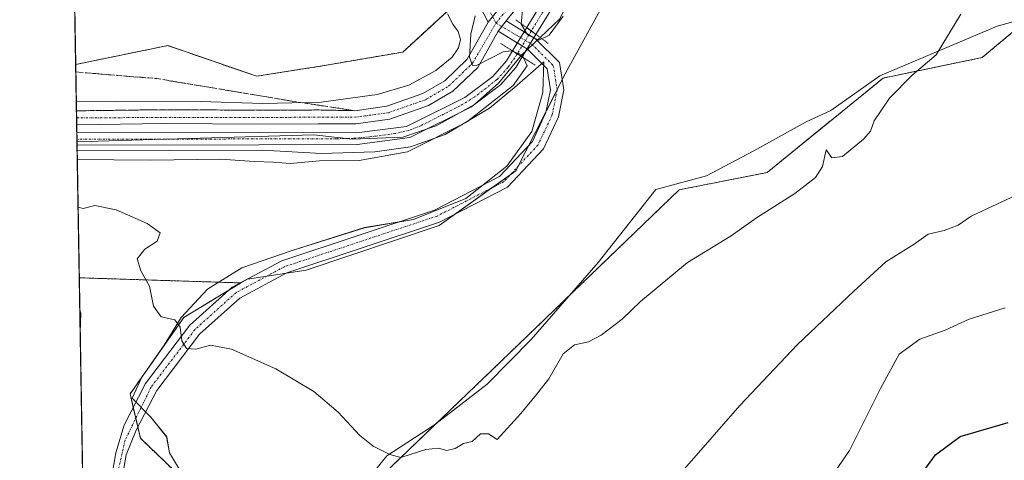
# Model space of a CAD drawing. Units: metres. Extents: x 618454 to 621940, y 4683169 to 4685541.
# Drawn here: x 618466 to 618700, y 4684600 to 4684705 of the extents above; entities that cross this region are included whole.
import ezdxf

# ---------------------------------------------------------------- set-up
doc = ezdxf.new("R2010")
doc.units = ezdxf.units.M
doc.header["$MEASUREMENT"] = 0
for name, pattern in [('TRAZO_Y_PUNTO', [1, 0.5, -0.25, 0, -0.25]), ('TRAZOS', [0.75, 0.5, -0.25]), ('TRAZOS2', [0.375, 0.25, -0.125]), ('TRAZOSX2', [1.5, 1, -0.5])]:
    doc.linetypes.add(name, pattern=pattern)
for name, color, linetype, lineweight in [('Arbolado forestal', 92, 'TRAZOS', 0), ('Arbolado forestal CxS', 92, 'Continuous', 0), ('Comarca CxS', 133, 'Continuous', 0), ('Comunidad Autónoma CxS', 142, 'Continuous', 0), ('Corriente artificial Cxs', 5, 'Continuous', 13), ('Corriente artificial eje', 142, 'TRAZO_Y_PUNTO', 0), ('Corriente artificial eje oculto', 133, 'TRAZO_Y_PUNTO', 0), ('Corriente artificial oculto Cxs', 133, 'Continuous', 13), ('Corriente artificial superficial', 5, 'Continuous', 13), ('Corriente artificial superficial oculto', 133, 'TRAZO_Y_PUNTO', 13), ('Cultivos herbáceos CxS', 92, 'Continuous', 0), ('Curva de nivel maestra', 36, 'Continuous', 30), ('Curva de nivel normal', 36, 'Continuous', 0), ('Entidad de ámbito territorial', 19, 'Continuous', 0), ('Entidad de ámbito territorial CxS', 92, 'Continuous', 0), ('Espacio natural protegido', 2, 'Continuous', 13), ('Espacio natural protegido CxS', 2, 'Continuous', 0), ('Municipio CxS', 142, 'Continuous', 0), ('Pista no pavimentada', 254, 'Continuous', 13), ('Pista no pavimentada Cxs', 254, 'Continuous', 0), ('Pista pavimentada eje', 135, 'TRAZO_Y_PUNTO', 0), ('Provincia CxS', 1, 'Continuous', 0), ('Puente lineal', 2, 'TRAZOS2', 0), ('Suelo desnudo', 252, 'Continuous', 0), ('Suelo desnudo CxS', 43, 'Continuous', 0), ('Talud superficial', 39, 'TRAZOSX2', 0)]:
    doc.layers.add(name, color=color, linetype=linetype, lineweight=lineweight)

# ---------------------------------------------------------------- blocks, each defined once
blk = doc.blocks.new('*U151')
at = {"layer": 'Cultivos herbáceos CxS', "color": 92, "linetype": 'Continuous', "lineweight": 0}
for points in [[(618872.49, 4684799.98, 393.36), (618857.89, 4684786.18, 392.19), (618831.92, 4684779.69, 390.21), (618805.96, 4684759.4, 389.04), (618763.78, 4684727.74, 387.33), (618742.68, 4684713.13, 387.78), (618726.46, 4684710.69, 387.03), (618709.42, 4684708.26, 386.17), (618694.82, 4684696.08, 385.81), (618671.29, 4684691.21, 384.47), (618643.74, 4684668.76, 383.92), (618622.84, 4684664.64, 383.4), (618578.39, 4684621.81, 383.9), (618538.64, 4684583.66, 386.41)], [(618515.11, 4684586.09, 387.06), (618494.83, 4684605.57, 386.48), (618492.4, 4684616.13, 386.03), (618505.14, 4684634.32, 384.72), (618518.73, 4684642.51, 383.57), (618520.25, 4684643.43, 383.43), (618534.2, 4684645.55, 382.8), (618565.8, 4684656.17, 381.69), (618584.03, 4684669.15, 381.51), (618595.76, 4684692.19, 380.81), (618596.7, 4684693.92, 380.81), (618613.69, 4684724.86, 379.94), (618628.35, 4684764.47, 379.89), (618657.41, 4684818.26, 380.29), (618689.95, 4684860.05, 380.31), (618696.44, 4684879.53, 380.82)]]:
    blk.add_polyline3d(points, dxfattribs=at)
blk = doc.blocks.new('*U156')
at = {"layer": 'Espacio natural protegido', "color": 2, "linetype": 'Continuous', "lineweight": 13}
for points in [[(618479.79, 4684673.9, 379.1), (618523.86, 4684674.08, 379.07), (618537.83, 4684673.25, 379.4), (618550.52, 4684673.68, 379.3), (618559.01, 4684674.86, 379.57), (618567.25, 4684677.81, 379.82), (618577.76, 4684684.08, 379.93), (618583.71, 4684688.93, 379.75), (618590.66, 4684695.05, 380.47), (618590.44, 4684687.81, 380.68), (618587.81, 4684678.53, 381.21), (618581.88, 4684670.26, 381.45), (618572.14, 4684662.6, 381.58), (618559.72, 4684657.6, 381.67), (618548.05, 4684655.65, 381.98), (618530.69, 4684650.12, 382.82), (618518.9, 4684646.13, 383.39), (618510.8, 4684641.02, 384.04), (618504.53, 4684634.27, 384.75), (618500.49, 4684627.7, 385.27), (618495.18, 4684620.13, 385.79), (618492.89, 4684615.11, 386.04), (618497.31, 4684610.57, 386.19), (618501.07, 4684605.93, 386.81), (618501.78, 4684602.13, 387.04), (618508.59, 4684590.82, 387.24)], [(618548.73, 4684595.65, 385.58), (618553.42, 4684601.43, 385), (618564.68, 4684608.81, 384.38), (618577.24, 4684618.47, 384.1), (618587.71, 4684629.04, 383.87), (618603.59, 4684647.38, 383.47), (618617.32, 4684664.69, 382.98), (618629.3, 4684667.96, 383.24), (618640.55, 4684673.9, 383.33), (618653.05, 4684680.77, 383.72), (618658.87, 4684683.52, 383.8), (618670.55, 4684691.7, 384.36), (618698.37, 4684703.57, 385.55), (618716.49, 4684708.57, 386.57), (618731.09, 4684712.51, 387.25), (618736.65, 4684712.74, 387.56), (618756.5, 4684723.88, 387.26), (618779.31, 4684740.12, 387.98), (618809.68, 4684766.02, 388.91), (618817.7, 4684769.43, 389.36), (618829.44, 4684779.78, 389.99), (618843.59, 4684786.24, 391), (618877.12, 4684803.46, 393.81)]]:
    blk.add_polyline3d(points, dxfattribs=at)
blk = doc.blocks.new('*U157')
at = {"layer": 'Curva de nivel normal', "color": 36, "linetype": 'Continuous', "lineweight": 0}
blk.add_polyline3d([(618659.15, 4684596.56, 395), (618663.28, 4684602.67, 395), (618670.66, 4684617.44, 395), (618675.14, 4684625.56, 395), (618679.99, 4684629.13, 395), (618686.02, 4684631.25, 395), (618691.73, 4684633.89, 395), (618700.3, 4684636.61, 395)], dxfattribs=at)
blk = doc.blocks.new('*U159')
at = {"layer": 'Curva de nivel normal', "color": 36, "linetype": 'Continuous', "lineweight": 0}
for points in [[(618480.02, 4684660.55, 385), (618481.27, 4684660.18, 385), (618483.98, 4684660.88, 385), (618489.08, 4684659.86, 385), (618496.41, 4684656.65, 385), (618499.55, 4684654.39, 385), (618498.82, 4684652.45, 385), (618495.9, 4684650.54, 385), (618494.07, 4684648.22, 385), (618494.96, 4684645.4, 385), (618497, 4684641.74, 385), (618497.98, 4684636.97, 385), (618499.77, 4684634.44, 385), (618503.04, 4684633.76, 385), (618504.3, 4684632.01, 385), (618504.7, 4684628.78, 385), (618505.79, 4684626.91, 385), (618507.97, 4684626.74, 385), (618511.51, 4684627.75, 385), (618516.47, 4684626.8, 385), (618527.02, 4684622.08, 385), (618536, 4684616.66, 385), (618541.81, 4684611.8, 385), (618546.96, 4684606.25, 385), (618550.16, 4684603.71, 385), (618554.06, 4684601.74, 385), (618556.73, 4684601.01, 385), (618562.61, 4684602.88, 385), (618565.63, 4684603.26, 385), (618567.63, 4684602.68, 385), (618569.63, 4684603.18, 385), (618571.63, 4684604.32, 385), (618573.63, 4684604.82, 385), (618575.63, 4684606.63, 385), (618577.56, 4684606.66, 385), (618579.63, 4684605.3, 385), (618585.22, 4684611.5, 385), (618588.98, 4684615.95, 385), (618591.88, 4684619.69, 385), (618595.3, 4684625.68, 385), (618597.96, 4684627.81, 385), (618601.3, 4684628.51, 385), (618604.3, 4684630.07, 385), (618609.3, 4684633.9, 385), (618613.63, 4684638.12, 385), (618624.85, 4684647.39, 385), (618635.17, 4684653.68, 385), (618641.18, 4684657.96, 385), (618650.3, 4684663.77, 385), (618655.22, 4684667.59, 385), (618656.87, 4684670.2, 385), (618657.73, 4684674.13, 385), (618659.08, 4684672.26, 385), (618661.63, 4684672.58, 385), (618666.62, 4684676.66, 385), (618668.3, 4684678.58, 385), (618669.17, 4684681.07, 385), (618672.83, 4684686.4, 385), (618678.23, 4684691.86, 385), (618683.88, 4684696.7, 385), (618689.78, 4684706.4, 385)], [(618480.52, 4684630.73, 385), (618480.71, 4684635.28, 385), (618480.43, 4684636.08, 385)]]:
    blk.add_polyline3d(points, dxfattribs=at)
blk = doc.blocks.new('*U163')
at = {"layer": 'Curva de nivel normal', "color": 36, "linetype": 'Continuous', "lineweight": 0}
for points in [[(618479.83, 4684671.88, 380), (618497.24, 4684671.66, 380), (618513.84, 4684671.93, 380), (618521.93, 4684671.36, 380), (618526.48, 4684671.25, 380), (618530.38, 4684670.86, 380), (618537.4, 4684671.51, 380), (618546.82, 4684671.62, 380), (618558.32, 4684673.68, 380), (618572.34, 4684680.76, 380), (618583.41, 4684689.4, 380), (618586.76, 4684694.14, 380), (618585.52, 4684696.73, 380), (618582.9, 4684697.69, 380), (618581.03, 4684697.42, 380), (618574.82, 4684694.26, 380), (618573.71, 4684694.18, 380), (618573, 4684696.17, 380), (618573.33, 4684701.65, 380), (618574.34, 4684705.96, 380)], [(618585.7, 4684708.14, 380), (618585.27, 4684704.04, 380), (618586.8, 4684701.48, 380), (618589.46, 4684700.23, 380), (618591.96, 4684701.4, 380), (618595.3, 4684705.95, 380)]]:
    blk.add_polyline3d(points, dxfattribs=at)
blk = doc.blocks.new('*U167')
at = {"layer": 'Curva de nivel maestra', "color": 36, "linetype": 'Continuous', "lineweight": 30}
blk.add_polyline3d([(618678.68, 4684594.66, 400), (618683.72, 4684601.63, 400), (618689.63, 4684606.04, 400), (618700.98, 4684609.36, 400)], dxfattribs=at)
blk = doc.blocks.new('*U171')
at = {"layer": 'Pista no pavimentada Cxs', "color": 254, "linetype": 'Continuous', "lineweight": 0}
blk.add_polyline3d([(618487.62, 4684594.29, 386.54), (618489, 4684602.08, 386.3), (618490.94, 4684608.68, 386.3), (618496.07, 4684618.59, 385.81), (618506.6, 4684632.46, 384.68), (618516.62, 4684641.47, 383.71), (618528.42, 4684647.78, 382.94), (618564.72, 4684659.84, 381.61), (618580.17, 4684667.8, 381.49), (618587.98, 4684676.15, 381.3), (618591.2, 4684683, 380.92), (618592.26, 4684688.44, 380.74), (618591.48, 4684693.43, 380.6), (618586.8, 4684698.06, 380.43), (618579.81, 4684702.33, 380.18), (618581.71, 4684704.82, 380.18), (618588.74, 4684700.52, 379.89), (618594.39, 4684694.92, 380.67), (618595.42, 4684688.39, 380.83), (618594.19, 4684682.02, 381.11), (618590.59, 4684674.38, 381.38), (618582.08, 4684665.28, 381.55), (618565.93, 4684656.96, 381.69), (618529.66, 4684644.91, 382.94), (618518.42, 4684638.9, 383.74), (618508.91, 4684630.34, 384.68), (618498.71, 4684616.92, 385.77), (618493.84, 4684607.51, 386.35), (618491.46, 4684601.64, 386.42), (618490.07, 4684593.8, 386.53)], dxfattribs=at)

msp = doc.modelspace()

# ---------------------------------------------------------------- linework, layer by layer
at = {"layer": 'Arbolado forestal', "color": 92, "linetype": 'TRAZOS', "lineweight": 0}
for points in [[(618538.64, 4684583.66, 386.41), (618578.39, 4684621.81, 383.9), (618622.84, 4684664.64, 383.4), (618643.74, 4684668.76, 383.92), (618671.29, 4684691.21, 384.47), (618694.81, 4684696.08, 385.81), (618709.42, 4684708.26, 386.17), (618726.46, 4684710.69, 387.03), (618742.68, 4684713.13, 387.78), (618763.77, 4684727.74, 387.33), (618805.96, 4684759.4, 389.04), (618831.92, 4684779.69, 390.21), (618857.89, 4684786.18, 392.19), (618872.49, 4684799.98, 393.36)], [(618479.45, 4684694.45, 384.17), (618477.75, 4684795.23, 373.51)], [(618568.57, 4684707.86, 379.68), (618557.2, 4684697.4, 381.54), (618538.55, 4684694.19, 382.4), (618522.48, 4684691.62, 382.34), (618501.32, 4684698.92, 382.94), (618479.45, 4684694.45, 384.17)], [(618486.5, 4684276.68, 410.21), (618485.23, 4684352.17, 396.5), (618485.18, 4684354.97, 396.36), (618485.13, 4684357.78, 396.35), (618481.75, 4684558.31, 387.25), (618481.67, 4684563.06, 387.15), (618481.59, 4684567.81, 387.03), (618480.3, 4684643.73, 385.02)], [(618480.3, 4684643.73, 385.02), (618518.57, 4684642.52, 383.58), (618518.73, 4684642.51, 383.57)], [(618518.73, 4684642.51, 383.57), (618515.84, 4684640.77, 383.76), (618505.14, 4684634.32, 384.72), (618492.4, 4684616.13, 386.03), (618493.14, 4684612.92, 386.1), (618493.74, 4684610.32, 386.2), (618494.22, 4684608.24, 386.31), (618494.83, 4684605.57, 386.48), (618515.11, 4684586.09, 387.06)]]:
    msp.add_polyline3d(points, dxfattribs=at)
at = {"layer": 'Arbolado forestal CxS', "color": 92, "linetype": 'Continuous', "lineweight": 0}
for points in [[(618538.64, 4684583.66, 386.41), (618578.39, 4684621.81, 383.9), (618622.84, 4684664.64, 383.4), (618643.74, 4684668.76, 383.92), (618671.29, 4684691.21, 384.47), (618694.81, 4684696.08, 385.81), (618709.42, 4684708.26, 386.17), (618726.46, 4684710.69, 387.03), (618742.68, 4684713.13, 387.78), (618763.78, 4684727.74, 387.33), (618805.96, 4684759.4, 389.04), (618831.92, 4684779.69, 390.21), (618857.89, 4684786.18, 392.19), (618872.49, 4684799.98, 393.36)], [(618486.5, 4684276.68, 410.21), (618480.3, 4684643.73, 385.02), (618518.73, 4684642.51, 383.57), (618505.14, 4684634.32, 384.72), (618492.4, 4684616.13, 386.03), (618494.83, 4684605.57, 386.48), (618515.11, 4684586.09, 387.06)]]:
    msp.add_polyline3d(points, dxfattribs=at)
msp.add_polyline3d([(618554.98, 4684732.9, 377.6), (618563.02, 4684715.22, 379.35), (618568.57, 4684707.86, 379.68), (618557.2, 4684697.4, 381.54), (618538.55, 4684694.19, 382.4), (618522.48, 4684691.62, 382.34), (618501.32, 4684698.92, 382.94), (618479.45, 4684694.45, 384.17), (618477.75, 4684795.23, 373.51), (618496.65, 4684764.25, 376.89), (618507.1, 4684747.12, 377.44), (618524.59, 4684718.46, 378.73), (618529.47, 4684720.78, 377.91), (618554.98, 4684732.9, 377.6)], close=True, dxfattribs=at)
at = {"layer": 'Comarca CxS', "color": 133, "linetype": 'Continuous', "lineweight": 0}
msp.add_polyline3d([(618486.5, 4684276.7, 410.21), (618466.15, 4685481.96, 364.8), (620091.38, 4685509.82, 425.82)], dxfattribs=at)
at = {"layer": 'Comunidad Autónoma CxS', "color": 142, "linetype": 'Continuous', "lineweight": 0}
msp.add_polyline3d([(621940.23, 4683227.63, 429.81), (618505.21, 4683168.77, 393.78), (618466.15, 4685481.96, 364.8), (621900.03, 4685540.82, 429.36), (621940.23, 4683227.63, 429.81)], close=True, dxfattribs=at)
at = {"layer": 'Corriente artificial Cxs', "color": 5, "linetype": 'Continuous', "lineweight": 13}
msp.add_polyline3d([(618688.95, 4684891.5, 379.2), (618595.35, 4684712.35, 379.02), (618588.8, 4684701.59, 379.57), (618586.61, 4684703.19, 379.17), (618592.99, 4684713.68, 378.89), (618686.46, 4684892.58, 378.84)], dxfattribs=at)
msp.add_polyline3d([(618585.54, 4684696.23, 380), (618584.02, 4684693.73, 379.33), (618580.39, 4684689.58, 379.21), (618573.31, 4684684.31, 379.35), (618558.86, 4684677.05, 379.16), (618546.36, 4684675.44, 379.05), (618522.96, 4684675.32, 379.03), (618479.78, 4684675.22, 379.08), (618479.77, 4684675.22, 379.08), (618479.72, 4684678.17, 379.03), (618479.73, 4684678.17, 379.03), (618522.96, 4684678.27, 378.97), (618546.2, 4684678.15, 378.92), (618558.06, 4684679.67, 379), (618571.88, 4684686.62, 379.21), (618578.54, 4684691.58, 379.21), (618581.83, 4684695.34, 379.24), (618583.25, 4684697.68, 379.89), (618585.54, 4684696.23, 380)], close=True, dxfattribs=at)
at = {"layer": 'Corriente artificial eje', "color": 142, "linetype": 'TRAZO_Y_PUNTO', "lineweight": 0}
for points in [[(618672.89, 4684863.69, 378.83), (618595.86, 4684716.27, 378.89), (618592.77, 4684710.76, 378.92), (618587.7, 4684702.39, 379.37)], [(618584.38, 4684696.96, 379.94), (618582.15, 4684693.71, 378.98), (618579.55, 4684690.86, 379.16), (618574.27, 4684686.75, 379.24), (618570.8, 4684684.6, 379.12), (618561.45, 4684679.88, 379.08), (618558.75, 4684678.8, 378.92), (618555.29, 4684678.01, 378.92), (618549.31, 4684677.21, 379), (618545.37, 4684676.89, 379.01), (618541.47, 4684676.78, 379.12), (618479.75, 4684676.64, 379.06)]]:
    msp.add_polyline3d(points, dxfattribs=at)
at = {"layer": 'Corriente artificial eje oculto', "color": 133, "linetype": 'TRAZO_Y_PUNTO', "lineweight": 0}
msp.add_polyline3d([(618587.7, 4684702.39, 379.37), (618584.38, 4684696.96, 379.94)], dxfattribs=at)
at = {"layer": 'Corriente artificial oculto Cxs', "color": 133, "linetype": 'Continuous', "lineweight": 13}
msp.add_polyline3d([(618588.8, 4684701.59, 379.57), (618585.54, 4684696.23, 380), (618583.25, 4684697.68, 379.89), (618586.61, 4684703.19, 379.17), (618588.8, 4684701.59, 379.57)], close=True, dxfattribs=at)
at = {"layer": 'Corriente artificial superficial', "color": 5, "linetype": 'Continuous', "lineweight": 13}
for points in [[(618586.61, 4684703.19, 379.17), (618592.99, 4684713.68, 378.89), (618686.46, 4684892.58, 378.84), (618689.27, 4684900.52, 379.08), (618690.23, 4684905.45, 379.01), (618689.65, 4684919.49, 379.16), (618674.85, 4684980.43, 379.19), (618673.62, 4684991.89, 379.19), (618674.17, 4684999.56, 379.3), (618677.22, 4685010.67, 379.25), (618682.3, 4685020.3, 379.29), (618686.7, 4685026.06, 379.35), (618694.42, 4685032.79, 379.28), (618733.55, 4685060.68, 379.27), (618795.45, 4685107.02, 379.43)], [(618797.01, 4685104.81, 379.45), (618735.14, 4685058.49, 379.15), (618696.1, 4685030.67, 379.05), (618688.69, 4685024.2, 379.26), (618684.59, 4685018.84, 379.1), (618679.76, 4685009.66, 379.31), (618676.85, 4684999.1, 378.96), (618676.33, 4684991.94, 379.05), (618677.52, 4684980.9, 379.23), (618692.34, 4684919.87, 379.15), (618692.95, 4684905.24, 379.22), (618691.88, 4684899.81, 378.98), (618688.95, 4684891.5, 379.2), (618595.35, 4684712.35, 379.02), (618588.8, 4684701.59, 379.57)], [(618588.8, 4684701.59, 379.57), (618586.61, 4684703.19, 379.17)], [(618479.72, 4684678.17, 379.03), (618479.73, 4684678.17, 379.03), (618522.96, 4684678.27, 378.97), (618546.2, 4684678.15, 378.92), (618558.06, 4684679.67, 379), (618571.88, 4684686.62, 379.21), (618578.54, 4684691.58, 379.21), (618581.83, 4684695.34, 379.24), (618583.25, 4684697.68, 379.89)], [(618583.25, 4684697.68, 379.89), (618585.54, 4684696.23, 380)], [(618585.54, 4684696.23, 380), (618584.02, 4684693.73, 379.33), (618580.39, 4684689.58, 379.21), (618573.31, 4684684.31, 379.35), (618558.86, 4684677.05, 379.16), (618546.36, 4684675.44, 379.05), (618522.96, 4684675.32, 379.03), (618479.78, 4684675.22, 379.08), (618479.77, 4684675.22, 379.08)], [(618479.77, 4684675.22, 379.08), (618479.72, 4684678.17, 379.03)]]:
    msp.add_polyline3d(points, dxfattribs=at)
at = {"layer": 'Corriente artificial superficial oculto', "color": 133, "linetype": 'TRAZO_Y_PUNTO', "lineweight": 13}
for points in [[(618583.25, 4684697.68, 379.89), (618586.61, 4684703.19, 379.17)], [(618588.8, 4684701.59, 379.57), (618586.61, 4684703.19, 379.17)], [(618588.8, 4684701.59, 379.57), (618585.54, 4684696.23, 380)], [(618583.25, 4684697.68, 379.89), (618585.54, 4684696.23, 380)]]:
    msp.add_polyline3d(points, dxfattribs=at)
at = {"layer": 'Cultivos herbáceos CxS', "color": 92, "linetype": 'Continuous', "lineweight": 0}
for points in [[(618518.73, 4684642.51, 383.57), (618519.99, 4684643.27, 383.46), (618520.25, 4684643.43, 383.43), (618520.3, 4684643.44, 383.42), (618524.91, 4684644.14, 383.17), (618529.52, 4684644.84, 382.95), (618534.2, 4684645.55, 382.8), (618565.8, 4684656.17, 381.69), (618569.45, 4684658.77, 381.66), (618578.36, 4684665.11, 381.53), (618582.65, 4684668.17, 381.53), (618584.03, 4684669.15, 381.51), (618584.58, 4684670.23, 381.47), (618587.12, 4684675.23, 381.33), (618591.28, 4684683.4, 380.9), (618593.84, 4684688.43, 380.79), (618595.04, 4684690.79, 380.79), (618595.75, 4684692.19, 380.81), (618596.7, 4684693.92, 380.81), (618613.69, 4684724.86, 379.94), (618628.35, 4684764.47, 379.89), (618657.41, 4684818.26, 380.29), (618689.95, 4684860.05, 380.31), (618696.44, 4684879.53, 380.82)], [(618538.64, 4684583.66, 386.41), (618578.39, 4684621.81, 383.9), (618622.84, 4684664.64, 383.4), (618643.74, 4684668.76, 383.92), (618671.29, 4684691.21, 384.47), (618694.81, 4684696.08, 385.81), (618709.42, 4684708.26, 386.17), (618726.46, 4684710.69, 387.03), (618742.68, 4684713.13, 387.78), (618763.77, 4684727.74, 387.33), (618805.96, 4684759.4, 389.04), (618831.92, 4684779.69, 390.21), (618857.89, 4684786.18, 392.19), (618872.49, 4684799.98, 393.36)], [(618518.73, 4684642.51, 383.57), (618515.84, 4684640.77, 383.76), (618505.14, 4684634.32, 384.72), (618492.4, 4684616.13, 386.03), (618493.14, 4684612.92, 386.1), (618493.74, 4684610.32, 386.2), (618494.22, 4684608.24, 386.31), (618494.83, 4684605.57, 386.48), (618515.11, 4684586.09, 387.06)]]:
    msp.add_polyline3d(points, dxfattribs=at)
at = {"layer": 'Curva de nivel normal', "color": 36, "linetype": 'Continuous', "lineweight": 0}
for points in [[(618479.6, 4684685.67, 380), (618488.86, 4684685.58, 380), (618509.14, 4684685.67, 380), (618523.89, 4684685.16, 380), (618537.79, 4684685.45, 380), (618551.07, 4684687.28, 380), (618558.62, 4684689.51, 380), (618565.03, 4684693.02, 380), (618568.89, 4684696.19, 380), (618570.44, 4684698.4, 380), (618570.85, 4684700.4, 380), (618570.34, 4684702.3, 380), (618569.08, 4684704.04, 380), (618567.82, 4684706.5, 380)], [(618624.1, 4684598.31, 390), (618637.23, 4684613.38, 390), (618650.98, 4684627.88, 390), (618664.38, 4684640.56, 390), (618671.96, 4684647.51, 390), (618678.7, 4684651.75, 390), (618681.98, 4684654.06, 390), (618685.83, 4684654.96, 390), (618689.1, 4684656.21, 390), (618692.23, 4684658.36, 390), (618698.3, 4684661.25, 390), (618708.4, 4684665.87, 390)]]:
    msp.add_polyline3d(points, dxfattribs=at)
at = {"layer": 'Entidad de ámbito territorial', "color": 19, "linetype": 'Continuous', "lineweight": 0}
msp.add_polyline3d([(618804.87, 4685110.01, 379.53), (618786.89, 4685096.45, 379.48), (618712.38, 4685041.01, 379.34), (618697.33, 4685029.59, 379.17), (618686.87, 4685019.85, 379.11), (618684.34, 4685013.62, 379.5), (618680.28, 4685004.44, 379.56), (618678.47, 4684994.91, 379.54), (618681.2, 4684974.35, 379.8), (618695.04, 4684910.83, 379.6), (618693.55, 4684898.36, 379.43), (618689.17, 4684887.53, 379.47), (618635.86, 4684786.76, 379.25), (618594.37, 4684705.23, 379.59), (618585.38, 4684696.67, 380.05), (618580, 4684690.06, 379.17), (618574.19, 4684684.96, 379.4), (618565.07, 4684679.84, 379.23), (618557.21, 4684677.15, 379.08), (618545.16, 4684676.72, 379.02), (618536.01, 4684677.69, 378.94), (618482, 4684676.15, 379.07), (618479.76, 4684676.04, 379.07)], dxfattribs=at)
msp.add_polyline3d([(618804.87, 4685110.01, 379.53), (618786.89, 4685096.45, 379.48), (618712.38, 4685041.01, 379.34), (618697.33, 4685029.59, 379.17), (618686.87, 4685019.85, 379.11), (618684.34, 4685013.62, 379.5), (618680.28, 4685004.44, 379.56), (618678.47, 4684994.91, 379.54), (618681.2, 4684974.35, 379.8), (618695.04, 4684910.83, 379.6), (618693.55, 4684898.36, 379.43), (618689.17, 4684887.53, 379.47), (618635.86, 4684786.76, 379.25), (618594.37, 4684705.23, 379.59), (618585.38, 4684696.67, 380.05), (618580, 4684690.06, 379.17), (618574.19, 4684684.96, 379.4), (618565.07, 4684679.84, 379.23), (618557.21, 4684677.15, 379.08), (618545.16, 4684676.72, 379.02), (618536.01, 4684677.69, 378.94), (618482, 4684676.15, 379.07), (618479.76, 4684676.04, 379.07)], dxfattribs=at)
at = {"layer": 'Entidad de ámbito territorial CxS', "color": 92, "linetype": 'Continuous', "lineweight": 0}
for points in [[(618689.17, 4684887.53, 379.47), (618635.86, 4684786.76, 379.25), (618594.37, 4684705.23, 379.59), (618585.38, 4684696.67, 380.05), (618580, 4684690.06, 379.17), (618574.19, 4684684.96, 379.4), (618565.07, 4684679.84, 379.23), (618565.07, 4684679.84, 379.23), (618557.21, 4684677.15, 379.08), (618545.16, 4684676.71, 379.02), (618536.01, 4684677.69, 378.94), (618482, 4684676.15, 379.07), (618479.76, 4684676.04, 379.07), (618466.15, 4685481.96, 364.8)], [(618486.5, 4684276.7, 410.21), (618479.76, 4684676.04, 379.07), (618482, 4684676.15, 379.07), (618536.01, 4684677.69, 378.94), (618545.16, 4684676.71, 379.02), (618557.21, 4684677.15, 379.08), (618565.07, 4684679.84, 379.23), (618574.19, 4684684.96, 379.4), (618580, 4684690.06, 379.17), (618585.38, 4684696.67, 380.05), (618594.37, 4684705.23, 379.59), (618635.86, 4684786.76, 379.25), (618689.17, 4684887.53, 379.47), (618693.55, 4684898.36, 379.43), (618695.04, 4684910.83, 379.6), (618681.2, 4684974.35, 379.8), (618678.47, 4684994.91, 379.54), (618680.28, 4685004.44, 379.56), (618684.34, 4685013.62, 379.5), (618686.87, 4685019.85, 379.11), (618697.33, 4685029.59, 379.17), (618712.38, 4685041.01, 379.34), (618786.89, 4685096.45, 379.48), (618804.87, 4685110, 379.53)]]:
    msp.add_polyline3d(points, dxfattribs=at)
at = {"layer": 'Espacio natural protegido CxS', "color": 2, "linetype": 'Continuous', "lineweight": 0}
for points in [[(618548.73, 4684595.65, 385.58), (618553.42, 4684601.43, 385), (618564.68, 4684608.8, 384.38), (618577.24, 4684618.47, 384.1), (618587.71, 4684629.04, 383.87), (618603.59, 4684647.38, 383.47), (618617.32, 4684664.69, 382.98), (618629.3, 4684667.96, 383.24), (618640.55, 4684673.9, 383.33), (618653.05, 4684680.77, 383.72), (618658.87, 4684683.52, 383.8), (618670.55, 4684691.7, 384.36), (618698.37, 4684703.57, 385.55), (618716.49, 4684708.57, 386.57), (618731.09, 4684712.51, 387.25), (618736.65, 4684712.74, 387.56), (618756.5, 4684723.88, 387.26), (618779.31, 4684740.12, 387.98), (618809.68, 4684766.02, 388.91), (618817.7, 4684769.43, 389.36), (618829.44, 4684779.78, 389.99), (618843.59, 4684786.24, 391), (618877.12, 4684803.46, 393.81)], [(618505.21, 4683168.77, 393.78), (618479.79, 4684673.9, 379.1), (618523.86, 4684674.08, 379.07), (618537.83, 4684673.25, 379.4), (618550.52, 4684673.68, 379.3), (618559.01, 4684674.86, 379.57), (618567.25, 4684677.81, 379.82), (618577.76, 4684684.08, 379.93), (618583.71, 4684688.93, 379.75), (618590.66, 4684695.05, 380.47), (618590.44, 4684687.81, 380.68), (618587.81, 4684678.53, 381.21), (618581.88, 4684670.26, 381.45), (618572.14, 4684662.6, 381.58), (618559.72, 4684657.6, 381.67), (618548.05, 4684655.64, 381.98), (618530.69, 4684650.11, 382.82), (618518.9, 4684646.13, 383.39), (618510.8, 4684641.02, 384.04), (618504.53, 4684634.27, 384.75), (618500.49, 4684627.7, 385.27), (618495.18, 4684620.13, 385.79), (618492.89, 4684615.11, 386.04), (618497.31, 4684610.57, 386.19), (618501.08, 4684605.93, 386.81), (618501.78, 4684602.13, 387.04), (618508.59, 4684590.82, 387.24)]]:
    msp.add_polyline3d(points, dxfattribs=at)
at = {"layer": 'Municipio CxS', "color": 142, "linetype": 'Continuous', "lineweight": 0}
msp.add_polyline3d([(618486.5, 4684276.7, 410.21), (618466.15, 4685481.96, 364.8), (620091.38, 4685509.82, 425.82)], dxfattribs=at)
at = {"layer": 'Pista no pavimentada', "color": 254, "linetype": 'Continuous', "lineweight": 13}
for points in [[(618792.46, 4685108.85, 379.64), (618697.42, 4685038.12, 379.63), (618687.22, 4685029.28, 379.67), (618679.26, 4685020.18, 379.55), (618674.17, 4685009.34, 379.44), (618671.19, 4684992.83, 379.34), (618671.61, 4684983.55, 379.7), (618673.61, 4684972.29, 379.32), (618686.34, 4684921.33, 379.44), (618687.12, 4684912.43, 379.43), (618686.76, 4684903.86, 379.32), (618685.16, 4684898.2, 379.33), (618672.76, 4684871.96, 379.31), (618608.97, 4684752.41, 379.29), (618599.74, 4684734.32, 379.2), (618585.08, 4684708.9, 379.79), (618581.71, 4684704.82, 380.18)], [(618577.44, 4684704.46, 380.16), (618573.7, 4684711.71, 379.51), (618563.5, 4684723.34, 378.37), (618521.59, 4684786, 375.74), (618503.13, 4684811.59, 374.5), (618491.1, 4684828.21, 374.06), (618477.82, 4684847.35, 373.47), (618476.85, 4684848.75, 373.43), (618476.84, 4684848.76, 373.43)], [(618581.71, 4684704.82, 380.18), (618588.74, 4684700.52, 379.89), (618594.39, 4684694.92, 380.67), (618595.42, 4684688.39, 380.83), (618594.19, 4684682.02, 381.11), (618590.59, 4684674.38, 381.38), (618582.08, 4684665.28, 381.55), (618565.93, 4684656.96, 381.69), (618529.66, 4684644.91, 382.94), (618518.42, 4684638.9, 383.74), (618508.91, 4684630.34, 384.68), (618498.71, 4684616.92, 385.77), (618493.84, 4684607.51, 386.35), (618491.46, 4684601.64, 386.42), (618490.07, 4684593.8, 386.53), (618484.5, 4684569.11, 387.01), (618481.75, 4684558.32, 387.25)], [(618577.44, 4684704.46, 380.16), (618579.43, 4684706.95, 380.07)], [(618577.44, 4684704.46, 380.16), (618579.43, 4684706.95, 380.07)], [(618579.81, 4684702.33, 380.18), (618581.71, 4684704.82, 380.18)], [(618579.81, 4684702.33, 380.18), (618581.71, 4684704.82, 380.18)], [(618479.63, 4684683.42, 379.46), (618479.64, 4684683.42, 379.46), (618500.39, 4684683.69, 379.59), (618523.44, 4684683.56, 379.53), (618537.05, 4684683.62, 379.49), (618545.78, 4684683.45, 379.42), (618553.4, 4684684.5, 379.61), (618561.97, 4684687.5, 379.37), (618567.19, 4684690.58, 379.64), (618572.48, 4684695.67, 379.8), (618577.44, 4684704.46, 380.16)], [(618579.81, 4684702.33, 380.18), (618574.97, 4684693.75, 379.69), (618569.09, 4684688.09, 379.38), (618563.29, 4684684.66, 379.23), (618554.13, 4684681.45, 379.21), (618546, 4684680.34, 379.1), (618537.07, 4684680.31, 379.07), (618523.44, 4684680.25, 379.17), (618500.4, 4684680.38, 379.25), (618479.69, 4684680.11, 379.17)], [(618481.59, 4684567.8, 387.03), (618481.59, 4684567.82, 387.03), (618482.07, 4684569.69, 386.96), (618487.62, 4684594.29, 386.54), (618489, 4684602.08, 386.3), (618490.94, 4684608.68, 386.3), (618496.07, 4684618.59, 385.81), (618506.6, 4684632.46, 384.68), (618516.62, 4684641.47, 383.71), (618528.42, 4684647.78, 382.94), (618564.72, 4684659.84, 381.61), (618580.17, 4684667.8, 381.49), (618587.98, 4684676.15, 381.3), (618591.2, 4684683, 380.92), (618592.26, 4684688.44, 380.74), (618591.48, 4684693.43, 380.6), (618586.8, 4684698.06, 380.43), (618579.81, 4684702.33, 380.18)], [(618479.69, 4684680.11, 379.17), (618479.63, 4684683.42, 379.46)]]:
    msp.add_polyline3d(points, dxfattribs=at)
at = {"layer": 'Pista no pavimentada Cxs', "color": 254, "linetype": 'Continuous', "lineweight": 0}
msp.add_polyline3d([(618579.43, 4684706.95, 380.07), (618577.44, 4684704.46, 380.16), (618573.7, 4684711.71, 379.51), (618563.5, 4684723.34, 378.37), (618521.59, 4684786, 375.74), (618503.13, 4684811.59, 374.5), (618491.1, 4684828.21, 374.06), (618477.82, 4684847.35, 373.47), (618476.85, 4684848.75, 373.43), (618476.84, 4684848.76, 373.43), (618476.77, 4684853.27, 373.29), (618476.77, 4684853.26, 373.29), (618479.87, 4684848.77, 373.44), (618493.14, 4684829.66, 373.8), (618505.15, 4684813.05, 374.65), (618523.98, 4684787.66, 375.17), (618565.81, 4684725.11, 378.17), (618576.13, 4684713.36, 379.56), (618579.43, 4684706.95, 380.07)], close=True, dxfattribs=at)
msp.add_polyline3d([(618585.08, 4684708.9, 379.79), (618581.71, 4684704.82, 380.18), (618579.81, 4684702.33, 380.18), (618574.97, 4684693.75, 379.69), (618569.09, 4684688.09, 379.38), (618563.29, 4684684.66, 379.23), (618563.29, 4684684.66, 379.23), (618554.13, 4684681.45, 379.21), (618546, 4684680.34, 379.1), (618537.07, 4684680.31, 379.07), (618523.44, 4684680.25, 379.17), (618500.4, 4684680.38, 379.25), (618479.69, 4684680.11, 379.17), (618479.63, 4684683.42, 379.46), (618479.64, 4684683.42, 379.46), (618500.39, 4684683.69, 379.59), (618523.44, 4684683.56, 379.53), (618537.05, 4684683.62, 379.49), (618545.78, 4684683.45, 379.42), (618553.4, 4684684.5, 379.61), (618561.97, 4684687.5, 379.37), (618567.19, 4684690.58, 379.64), (618572.48, 4684695.67, 379.8), (618577.44, 4684704.46, 380.16), (618579.43, 4684706.95, 380.07)], dxfattribs=at)
at = {"layer": 'Pista pavimentada eje', "color": 135, "linetype": 'TRAZO_Y_PUNTO', "lineweight": 0}
for points in [[(618679.57, 4684890.01, 379.51), (618671.37, 4684872.66, 379.53), (618598.37, 4684735.06, 379.32), (618583.8, 4684709.8, 379.82), (618579.32, 4684704.28, 380.21)], [(618476.8, 4684851.01, 373.36), (618476.81, 4684851.01, 373.36), (618492.12, 4684828.94, 374.02), (618522.79, 4684786.83, 375.51), (618564.66, 4684724.23, 378.31), (618574.92, 4684712.54, 379.54), (618579.32, 4684704.28, 380.21)], [(618479.66, 4684681.77, 379.31), (618479.67, 4684681.77, 379.31), (618545.89, 4684681.9, 379.26), (618553.77, 4684682.98, 379.39), (618562.63, 4684686.08, 379.33), (618568.14, 4684689.34, 379.53), (618573.73, 4684694.71, 379.78), (618579.32, 4684704.28, 380.21)], [(618579.32, 4684704.28, 380.21), (618587.77, 4684699.29, 380.26), (618592.94, 4684694.18, 380.65), (618593.84, 4684688.42, 380.79), (618592.7, 4684682.51, 381), (618589.29, 4684675.27, 381.33), (618581.13, 4684666.54, 381.53), (618565.33, 4684658.4, 381.68), (618529.04, 4684646.35, 382.94), (618517.52, 4684640.19, 383.71), (618507.76, 4684631.4, 384.65), (618497.39, 4684617.76, 385.77), (618491.2, 4684605.16, 386.35), (618481.67, 4684563.07, 387.15), (618481.67, 4684563.06, 387.15)]]:
    msp.add_polyline3d(points, dxfattribs=at)
at = {"layer": 'Provincia CxS', "color": 1, "linetype": 'Continuous', "lineweight": 0}
msp.add_polyline3d([(621940.23, 4683227.63, 429.81), (618505.21, 4683168.77, 393.78), (618466.15, 4685481.96, 364.8), (621900.03, 4685540.82, 429.36), (621940.23, 4683227.63, 429.81)], close=True, dxfattribs=at)
at = {"layer": 'Puente lineal', "color": 2, "linetype": 'TRAZOS2', "lineweight": 0}
for points in [[(618584.06, 4684705.03, 380.34), (618586.61, 4684703.19, 380.38), (618588.8, 4684701.59, 379.94), (618591.76, 4684699.43, 380.49)], [(618580.41, 4684699.46, 380.44), (618583.25, 4684697.68, 380.65), (618585.54, 4684696.23, 380.78), (618588.64, 4684694.26, 380.53)]]:
    msp.add_polyline3d(points, dxfattribs=at)
at = {"layer": 'Suelo desnudo', "color": 252, "linetype": 'Continuous', "lineweight": 0}
for points in [[(618518.73, 4684642.51, 383.57), (618519.99, 4684643.27, 383.46), (618520.25, 4684643.43, 383.43), (618520.3, 4684643.44, 383.42), (618524.91, 4684644.14, 383.17), (618529.52, 4684644.84, 382.95), (618534.2, 4684645.55, 382.8), (618565.8, 4684656.17, 381.69), (618569.45, 4684658.77, 381.66), (618578.36, 4684665.11, 381.53), (618582.65, 4684668.17, 381.53), (618584.03, 4684669.15, 381.51), (618584.58, 4684670.23, 381.47), (618587.12, 4684675.23, 381.33), (618591.28, 4684683.4, 380.9), (618593.84, 4684688.43, 380.79), (618595.04, 4684690.79, 380.79), (618595.75, 4684692.19, 380.81), (618596.7, 4684693.92, 380.81), (618613.69, 4684724.86, 379.94), (618628.35, 4684764.47, 379.89), (618657.41, 4684818.26, 380.29), (618689.95, 4684860.05, 380.31), (618696.44, 4684879.53, 380.82)], [(618568.57, 4684707.86, 379.68), (618557.2, 4684697.4, 381.54), (618538.55, 4684694.19, 382.4), (618522.48, 4684691.62, 382.34), (618501.32, 4684698.92, 382.94), (618479.45, 4684694.45, 384.17)], [(618480.3, 4684643.73, 385.02), (618479.77, 4684675.22, 379.08), (618479.75, 4684676.64, 379.06), (618479.72, 4684678.17, 379.03), (618479.69, 4684680.11, 379.17), (618479.66, 4684681.77, 379.31), (618479.63, 4684683.42, 379.46), (618479.45, 4684694.45, 384.17)], [(618480.3, 4684643.73, 385.02), (618518.57, 4684642.52, 383.58), (618518.73, 4684642.51, 383.57)]]:
    msp.add_polyline3d(points, dxfattribs=at)
at = {"layer": 'Suelo desnudo CxS', "color": 43, "linetype": 'Continuous', "lineweight": 0}
msp.add_polyline3d([(618613.69, 4684724.86, 379.94), (618596.7, 4684693.92, 380.81), (618595.75, 4684692.19, 380.81), (618584.03, 4684669.15, 381.51), (618565.8, 4684656.17, 381.69), (618534.2, 4684645.55, 382.8), (618520.25, 4684643.43, 383.43), (618518.73, 4684642.51, 383.57), (618518.73, 4684642.51, 383.57), (618480.3, 4684643.73, 385.02), (618479.45, 4684694.45, 384.17), (618501.32, 4684698.92, 382.94), (618522.48, 4684691.62, 382.34), (618538.55, 4684694.19, 382.4), (618557.2, 4684697.4, 381.54), (618568.57, 4684707.86, 379.68)], dxfattribs=at)
at = {"layer": 'Talud superficial', "color": 39, "linetype": 'TRAZOSX2', "lineweight": 0}
msp.add_polyline3d([(618543.91, 4684683.73, 379.5), (618545.77, 4684683.45, 379.42), (618544.02, 4684683.48, 379.43), (618542.28, 4684683.52, 379.44), (618540.53, 4684683.55, 379.45), (618538.79, 4684683.59, 379.47), (618537.04, 4684683.62, 379.49), (618535.1, 4684683.61, 379.51), (618533.15, 4684683.6, 379.52), (618531.21, 4684683.59, 379.53), (618529.26, 4684683.59, 379.53), (618527.32, 4684683.58, 379.52), (618525.37, 4684683.57, 379.52), (618523.43, 4684683.56, 379.53), (618521.51, 4684683.57, 379.55), (618519.59, 4684683.58, 379.53), (618517.67, 4684683.59, 379.51), (618515.75, 4684683.6, 379.49), (618513.83, 4684683.61, 379.49), (618511.9, 4684683.63, 379.48), (618509.98, 4684683.64, 379.49), (618508.06, 4684683.65, 379.5), (618506.14, 4684683.66, 379.52), (618504.22, 4684683.67, 379.55), (618502.3, 4684683.68, 379.57), (618500.38, 4684683.69, 379.59), (618498.49, 4684683.67, 379.58), (618496.61, 4684683.64, 379.57), (618494.72, 4684683.62, 379.57), (618492.84, 4684683.59, 379.56), (618490.95, 4684683.57, 379.56), (618489.06, 4684683.54, 379.55), (618487.18, 4684683.52, 379.55), (618485.29, 4684683.49, 379.52), (618483.41, 4684683.47, 379.49), (618481.52, 4684683.44, 379.45), (618479.63, 4684683.42, 379.46), (618479.6, 4684685.27, 380.2), (618479.57, 4684687.12, 380.97), (618479.54, 4684688.96, 381.79), (618479.51, 4684690.81, 382.74), (618479.48, 4684692.66, 383.7), (618480.22, 4684692.58, 383.6), (618482.07, 4684692.43, 383.4), (618483.92, 4684692.28, 383.28), (618485.77, 4684692.13, 383.18), (618487.62, 4684691.98, 383.07), (618489.46, 4684691.83, 382.95), (618491.31, 4684691.68, 382.82), (618493.16, 4684691.53, 382.74), (618495.01, 4684691.38, 382.66), (618496.86, 4684691.23, 382.57), (618498.71, 4684691.08, 382.4), (618500.6, 4684690.76, 382.18), (618502.5, 4684690.45, 382.02), (618504.39, 4684690.13, 381.91), (618506.29, 4684689.82, 381.8), (618508.18, 4684689.5, 381.66), (618510.08, 4684689.18, 381.51), (618511.97, 4684688.87, 381.41), (618513.87, 4684688.55, 381.47), (618515.76, 4684688.24, 381.49), (618517.66, 4684687.92, 381.42), (618519.55, 4684687.61, 381.31), (618521.45, 4684687.29, 381.2), (618523.34, 4684686.97, 381.14), (618525.24, 4684686.66, 381.06), (618527.13, 4684686.34, 380.92), (618529.03, 4684686.03, 380.69), (618530.92, 4684685.71, 380.47), (618532.78, 4684685.43, 380.31), (618534.63, 4684685.15, 380.17), (618536.49, 4684684.86, 380.02), (618538.34, 4684684.58, 379.86), (618540.2, 4684684.3, 379.72), (618542.06, 4684684.02, 379.6), (618543.91, 4684683.73, 379.5)], close=True, dxfattribs=at)
for points in [[(618479.48, 4684692.66, 384.12), (618480.22, 4684692.58, 384.12)], [(618480.22, 4684692.58, 381.34), (618498.71, 4684691.08, 381.34), (618530.92, 4684685.71, 381.34), (618545.77, 4684683.45, 381.34)], [(618545.77, 4684683.45, 379.45), (618537.04, 4684683.62, 379.45), (618523.43, 4684683.56, 379.45), (618500.38, 4684683.69, 379.45), (618479.63, 4684683.42, 379.45)]]:
    msp.add_polyline3d(points, dxfattribs=at)

# ---------------------------------------------------------------- block references
at = {"layer": 'Cultivos herbáceos CxS', "color": 92, "linetype": 'Continuous', "lineweight": 0}
msp.add_blockref('*U151', (0, 0), dxfattribs=at)
at = {"layer": 'Curva de nivel maestra', "color": 36, "linetype": 'Continuous', "lineweight": 30}
msp.add_blockref('*U167', (0, 0), dxfattribs=at)
at = {"layer": 'Curva de nivel normal', "color": 36, "linetype": 'Continuous', "lineweight": 0}
for name in ['*U157', '*U159', '*U163']:
    msp.add_blockref(name, (0, 0), dxfattribs=at)
at = {"layer": 'Espacio natural protegido', "color": 2, "linetype": 'Continuous', "lineweight": 13}
msp.add_blockref('*U156', (0, 0), dxfattribs=at)
at = {"layer": 'Pista no pavimentada Cxs', "color": 254, "linetype": 'Continuous', "lineweight": 0}
msp.add_blockref('*U171', (0, 0), dxfattribs=at)

doc.saveas('drawing.dxf')
